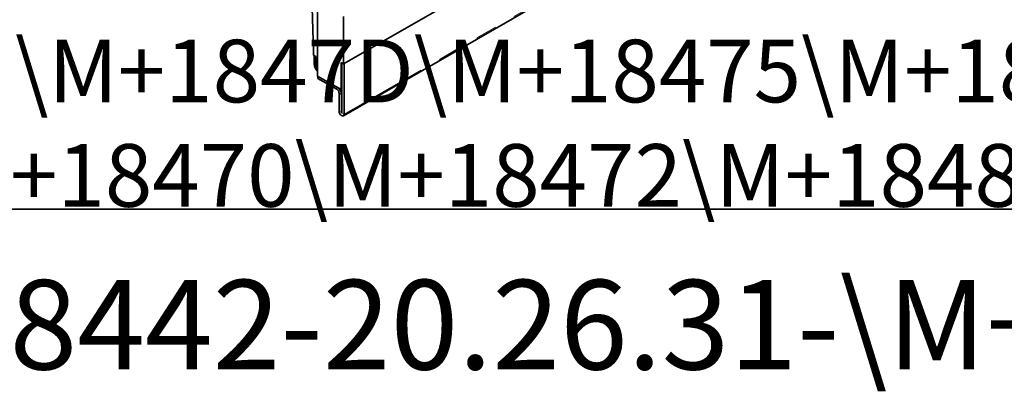
# Model space of a CAD drawing. Units: millimetres. Extents: x -27 to 536, y -3 to 370.
# Drawn here: x 317 to 376, y 49 to 71 of the extents above; entities that cross this region are included whole.
import ezdxf

# ---------------------------------------------------------------- set-up
doc = ezdxf.new("R2010")
doc.units = ezdxf.units.MM
doc.linetypes.add('PHANTOM', pattern=[12.7, 6.35, -1.27, 1.27, -1.27, 1.27, -1.27])
doc.layers.add('FORMAT', color=7, linetype='Continuous')
doc.styles.add('SLDTEXTSTYLE0', font='TXT', dxfattribs={"width": 0.7, "bigfont": 'bigfont'})

# ---------------------------------------------------------------- blocks, each defined once
blk = doc.blocks.new('SW_NOTE_1')
at = {"layer": 'FORMAT', "color": 0, "insert": (0, 4.76), "char_height": 3.704167, "attachment_point": 1, "style": 'SLDTEXTSTYLE0'}
blk.add_mtext('* - \\M+18451\\M+18470\\M+18478\\M+1847D\\M+18475\\M+18482\\M+1848D \\M+18474\\M+1847C\\M+18491 \\M+18483\\M+18481\\M+18482\\M+18470\\M+18472\\M+18480\\M+1847B', dxfattribs=at)

msp = doc.modelspace()

# ---------------------------------------------------------------- linework, layer by layer
at = {"color": 7, "linetype": 'Continuous', "lineweight": 35}
for p, q in [((407.1706, 109.146733), (336.459921, 68.588754)), ((336.495277, 68.609033), (407.135244, 109.126454)), ((336.451268, 65.530329), (407.091236, 106.04775)), ((334.58141, 73.090291), (334.692155, 69.352962)), ((334.921964, 67.873544), (334.921964, 72.894958)), ((336.459921, 68.588754), (336.459921, 71.405055)), ((334.692155, 69.352962), (334.692155, 69.107216)), ((334.833576, 69.0261), (334.692155, 69.107216)), ((334.72751, 69.086937), (334.72751, 68.595047)), ((334.833576, 69.0261), (334.833576, 68.493652)), ((336.459921, 68.588754), (336.3185, 68.66987)), ((336.3185, 68.66987), (336.3185, 67.072524)), ((336.353855, 65.708436), (336.353855, 68.649591)), ((336.495277, 65.62732), (336.495277, 68.609033)), ((334.921964, 67.873544), (336.3185, 67.072524)), ((334.939642, 67.863404), (334.939642, 67.740132)), ((334.939642, 67.740132), (336.056871, 67.099316)), ((336.3185, 67.072524), (336.353855, 67.092803)), ((336.198292, 66.85437), (336.198292, 65.797663)), ((336.339713, 66.773254), (336.339713, 65.716547))]:
    msp.add_line(p, q, dxfattribs=at)
at = {"color": 8, "linetype": 'PHANTOM', "lineweight": 18}
for p, q in [((407.135244, 106.144741), (336.495277, 65.62732)), ((336.056871, 67.099316), (336.056871, 67.222588)), ((336.339713, 66.773254), (336.198292, 66.85437)), ((336.353855, 66.781365), (336.339713, 66.773254)), ((336.339713, 65.716547), (336.198292, 65.797663)), ((336.353855, 65.724659), (336.339713, 65.716547)), ((336.353855, 65.708436), (336.495277, 65.62732))]:
    msp.add_line(p, q, dxfattribs=at)
at = {"color": 7, "linetype": 'Continuous', "lineweight": 35, "flags": 128}
for points in [[(336.198292, 65.797663), (336.209595, 65.72535), (336.241784, 65.651079), (336.289959, 65.586158), (336.346784, 65.54047), (336.40361, 65.52097), (336.451784, 65.530628), (336.483973, 65.567973), (336.495277, 65.62732)], [(336.339713, 65.716547), (336.340252, 65.713104), (336.341784, 65.709567), (336.344078, 65.706476), (336.346784, 65.7043), (336.34949, 65.703372), (336.351784, 65.703831), (336.353317, 65.70561), (336.353855, 65.708436)]]:
    msp.add_lwpolyline(points, dxfattribs=at)
at = {"color": 7, "linetype": 'Continuous', "lineweight": 35}
for centre, radius, start, end in [((335.353337, 68.626776), 0.626631, 182.90242756, 226.49642405), ((335.14798, 68.510266), 0.314843, 183.02498158, 224.12117582), ((335.892086, 66.840878), 0.306503, 2.52279228, 57.47773601), ((335.724825, 66.74499), 0.615537, 2.63177212, 40.45807461)]:
    msp.add_arc(centre, radius, start, end, dxfattribs=at)
at = {"layer": 'FORMAT', "lineweight": 35}
msp.add_line((230, 60), (415, 60), dxfattribs=at)

# ---------------------------------------------------------------- block references
at = {"layer": 'FORMAT'}
msp.add_blockref('SW_NOTE_1', (241.915992, 65.26547), dxfattribs=at)

# ---------------------------------------------------------------- texts
at = {"layer": 'FORMAT', "color": 7, "insert": (348.965553, 55.819552), "char_height": 5.29166667, "attachment_point": 2, "style": 'SLDTEXTSTYLE0'}
msp.add_mtext('\\M+1844C\\M+18442-20.26.31-\\M+18450\\M+18442', dxfattribs=at)

doc.saveas('drawing.dxf')
